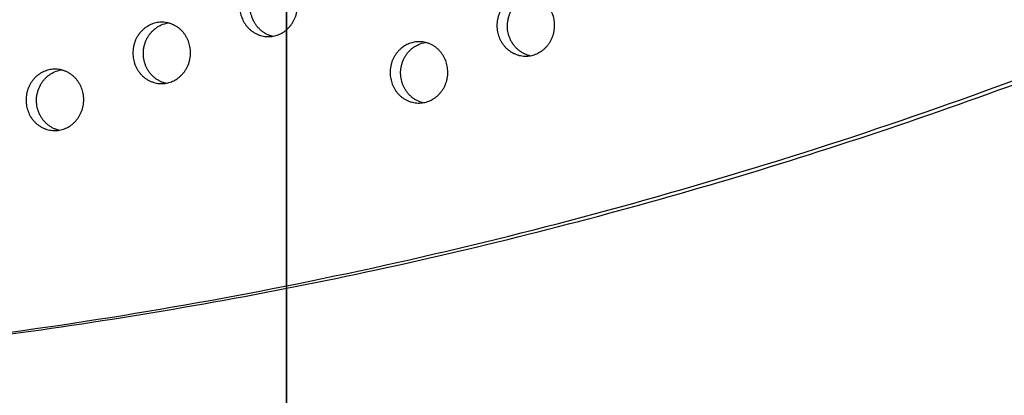
# Model space of a CAD drawing. Units: millimetres. Extents: x 60519 to 70587, y -8978 to 5785.
# Drawn here: x 63852 to 64260, y -1047 to -892 of the extents above; entities that cross this region are included whole.
import ezdxf

# ---------------------------------------------------------------- set-up
doc = ezdxf.new("R2010")
doc.units = ezdxf.units.MM
doc.header["$LTSCALE"] = 500
for name, color, linetype, true_color in [('BIGGO BOW SOLO WITH SHADE DWS - USE ZONES$EN', 70, 'Continuous', 0x7fff00), ('BIGGO BOW SOLO WITH SHADE DWS - USE ZONES$EN$DIMS', 7, 'Continuous', 0x000000), ('Make2D$visible$lines', 7, 'Continuous', 0x000000)]:
    doc.layers.add(name, color=color, linetype=linetype, true_color=true_color)
doc.styles.add('EN DWS DIMS', font='arial.ttf')
doc.dimstyles.new('EN DWS DIMS', dxfattribs={"dimtxt": 400, "dimasz": 250, "dimexe": 150, "dimexo": 150, "dimgap": 250, "dimtad": 0, "dimtih": 1, "dimtoh": 1, "dimzin": 1, "dimdsep": 46, "dimtxsty": 'EN DWS DIMS', "dimblk": 'ARCHTICK', "dimcen": 150, "dimazin": 1, "dimtfac": 1, "dimtdec": 4, "dimtix": 1, "dimtofl": 0, "dimtmove": 1, "dimatfit": 3, "dimldrblk": 'ARCHTICK', "dimfxl": 1, "dimtolj": 1, "dimtzin": 1, "dimarcsym": 0})

# ---------------------------------------------------------------- blocks, each defined once
blk = doc.blocks.new('_ArchTick')
at = {"color": 0, "linetype": 'ByBlock', "const_width": 0.15}
blk.add_lwpolyline([(-0.5, -0.5), (0.5, 0.5)], dxfattribs=at)
blk = doc.blocks.new('*D5')
at = {"layer": 'BIGGO BOW SOLO WITH SHADE DWS - USE ZONES$EN$DIMS', "color": 0, "lineweight": -2}
for p, q in [((63861.92, 3258.7), (61846.63, 3258.7)), ((61996.63, 3258.7), (61996.63, 1120.72)), ((61996.63, -2995.96), (61996.63, -857.98)), ((63861.92, -2995.96), (61846.63, -2995.96))]:
    blk.add_line(p, q, dxfattribs=at)
at = {"layer": 'Defpoints', "color": 0}
for p in [(64011.92, 3258.7), (61996.63, -2995.96), (64011.92, -2995.96)]:
    blk.add_point(p, dxfattribs=at)
at = {"layer": 'BIGGO BOW SOLO WITH SHADE DWS - USE ZONES$EN$DIMS', "color": 0, "lineweight": -2, "xscale": 250, "yscale": 250, "zscale": 250}
for p, rotation in [((61996.63, 3258.7), 90), ((61996.63, -2995.96), 270)]:
    blk.add_blockref('_ArchTick', p, dxfattribs=dict(at, rotation=rotation))
at = {"layer": 'BIGGO BOW SOLO WITH SHADE DWS - USE ZONES$EN$DIMS', "color": 0, "insert": (61996.63, 131.37), "char_height": 300, "attachment_point": 5, "rotation": 90, "style": 'EN DWS DIMS'}
blk.add_mtext('\\A1;6254.66', dxfattribs=at)

msp = doc.modelspace()

# ---------------------------------------------------------------- linework, layer by layer
at = {"layer": 'BIGGO BOW SOLO WITH SHADE DWS - USE ZONES$EN'}
for points in [[(63962.798, -3495.958), (67049.31, -3495.958), (67049.31, 3758.698), (63962.798, 3758.698)], [(63962.798, -2995.958), (63962.798, 3258.698), (67049.31, 3258.698), (67049.31, -2995.958)]]:
    msp.add_lwpolyline(points, close=True, dxfattribs=at)
at = {"layer": 'Make2D$visible$lines', "extrusion": (0, 0, -1)}
for centre in [(-63915.653, -904.177), (-64022.09, -912.238), (-63871.456, -923.611)]:
    msp.add_arc(centre, 11.423, 66.22711, 81.13745, dxfattribs=at)
at = {"layer": 'Make2D$visible$lines'}
msp.add_rational_spline([(65331.651, 83.603), (63809.143, 510.275), (63040.262, -958.134)], [0.992117979402, 0.785793173456, 1], degree=2, dxfattribs=at)
for points, weights, knots in [([(63040.262, -958.134), (63039.775, -959.07), (63040.159, -960.053), (63040.524, -961.018), (63041.511, -961.318), (64547.364, -1399.841), (65357.451, 27.084), (65359.136, 30.054), (65360.272, 33.274)], [1, 0.910760622095, 1, 0.897355017964, 1, 0.793926008533, 0.992982609729, 0.989101869042, 0.992982609729], [0, 0, 0, 1.9805346, 1.9805346, 3.8987434, 3.8987434, 2846.5014962, 2846.5014962, 2853.3132091, 2853.3132091, 2853.3132091]), ([(63510.431, -1037.487), (64729.486, -1086.868), (65361.794, 26.908), (65364.114, 31.002), (65365.385, 35.532)], [0.938002432913, 0.830460504137, 0.992982609729, 0.985711427375, 0.992982609729], [3394.3216888, 3394.3216888, 3394.3216888, 5715.198173, 5715.198173, 5724.5635744, 5724.5635744, 5724.5635744]), ([(63950.903, -874.113), (63961.953, -869.254), (63966.463, -880.987), (63970.974, -892.719), (63959.924, -897.578), (63948.875, -902.436), (63944.365, -890.704), (63939.854, -878.971), (63950.903, -874.113)], [1, 0.707106781187, 1, 0.707106781187, 1, 0.707106781187, 1, 0.707106781187, 1], [-79.7964534, -79.7964534, -79.7964534, -59.8473401, -59.8473401, -39.8982267, -39.8982267, -19.9491134, -19.9491134, 0, 0, 0]), ([(63957.08, -898.411), (63951.047, -896.966), (63948.707, -890.88), (63944.196, -879.147), (63955.246, -874.289)], [0.85986929558, 0.823140517156, 1, 0.707106781187, 1], [-31.9951071, -31.9951071, -31.9951071, -19.9491134, -19.9491134, 0, 0, 0]), ([(64057.34, -882.174), (64068.389, -877.315), (64072.9, -889.048), (64077.411, -900.78), (64066.361, -905.639), (64055.312, -910.498), (64050.801, -898.765), (64046.291, -887.033), (64057.34, -882.174)], [1, 0.707106781187, 1, 0.707106781187, 1, 0.707106781187, 1, 0.707106781187, 1], [-79.7964534, -79.7964534, -79.7964534, -59.8473401, -59.8473401, -39.8982267, -39.8982267, -19.9491134, -19.9491134, 0, 0, 0]), ([(64063.517, -906.472), (64057.484, -905.027), (64055.144, -898.941), (64050.633, -887.208), (64061.683, -882.35)], [0.85986929558, 0.823140517156, 1, 0.707106781187, 1], [-31.9951071, -31.9951071, -31.9951071, -19.9491134, -19.9491134, 0, 0, 0]), ([(63906.706, -893.547), (63917.755, -888.689), (63922.266, -900.421), (63926.776, -912.154), (63915.727, -917.012), (63904.678, -921.871), (63900.167, -910.138), (63895.657, -898.406), (63906.706, -893.547)], [1, 0.707106781187, 1, 0.707106781187, 1, 0.707106781187, 1, 0.707106781187, 1], [-79.7964534, -79.7964534, -79.7964534, -59.8473401, -59.8473401, -39.8982267, -39.8982267, -19.9491134, -19.9491134, 0, 0, 0]), ([(63912.882, -917.845), (63906.849, -916.4), (63904.51, -910.314), (63899.999, -898.582), (63911.048, -893.723)], [0.85986929558, 0.823140517156, 1, 0.707106781187, 1], [-31.9951071, -31.9951071, -31.9951071, -19.9491134, -19.9491134, 0, 0, 0]), ([(64013.143, -901.608), (64024.192, -896.75), (64028.703, -908.482), (64033.213, -920.215), (64022.164, -925.074), (64011.115, -929.932), (64006.604, -918.2), (64002.094, -906.467), (64013.143, -901.608)], [1, 0.707106781187, 1, 0.707106781187, 1, 0.707106781187, 1, 0.707106781187, 1], [-79.7964534, -79.7964534, -79.7964534, -59.8473401, -59.8473401, -39.8982267, -39.8982267, -19.9491134, -19.9491134, 0, 0, 0]), ([(64019.319, -925.906), (64013.286, -924.461), (64010.947, -918.376), (64006.436, -906.643), (64017.485, -901.784)], [0.85986929558, 0.823140517156, 1, 0.707106781187, 1], [-31.9951071, -31.9951071, -31.9951071, -19.9491134, -19.9491134, 0, 0, 0]), ([(63862.509, -912.982), (63873.558, -908.123), (63878.069, -919.856), (63882.579, -931.588), (63871.53, -936.447), (63860.481, -941.306), (63855.97, -929.573), (63851.459, -917.84), (63862.509, -912.982)], [1, 0.707106781187, 1, 0.707106781187, 1, 0.707106781187, 1, 0.707106781187, 1], [-79.7964534, -79.7964534, -79.7964534, -59.8473401, -59.8473401, -39.8982267, -39.8982267, -19.9491134, -19.9491134, 0, 0, 0]), ([(63868.685, -937.28), (63862.652, -935.835), (63860.312, -929.749), (63855.802, -918.016), (63866.851, -913.158)], [0.85986929558, 0.823140517156, 1, 0.707106781187, 1], [-31.9951071, -31.9951071, -31.9951071, -19.9491134, -19.9491134, 0, 0, 0])]:
    msp.add_rational_spline(points, weights, degree=2, knots=knots, dxfattribs=at)

# ---------------------------------------------------------------- dimensions: what is measured, and where the dimension line sits
at = {"layer": 'BIGGO BOW SOLO WITH SHADE DWS - USE ZONES$EN$DIMS'}
dim = msp.add_linear_dim(base=(61996.631, -2995.958), p1=(64011.916, 3258.698), p2=(64011.916, -2995.958), angle=90, dimstyle='EN DWS DIMS', override={"dimscale": 1, "dimtxt": 300, "dimasz": 250, "dimexe": 150, "dimexo": 150, "dimgap": 250, "dimtih": 0, "dimtoh": 0, "dimdec": 2, "dimlfac": 1, "dimzin": 1, "dimtxsty": 'EN DWS DIMS', "dimblk": 'ArchTick', "dimsah": 0, "dimcen": 150, "dimadec": 2, "dimazin": 1, "dimtix": 0, "dimtmove": 0, "dimtzin": 1}, dxfattribs=at)
dim.commit()
dim.dimension.update_dxf_attribs({"geometry": '*D5', "text_midpoint": (61996.631, 131.37)})

doc.saveas('drawing.dxf')
